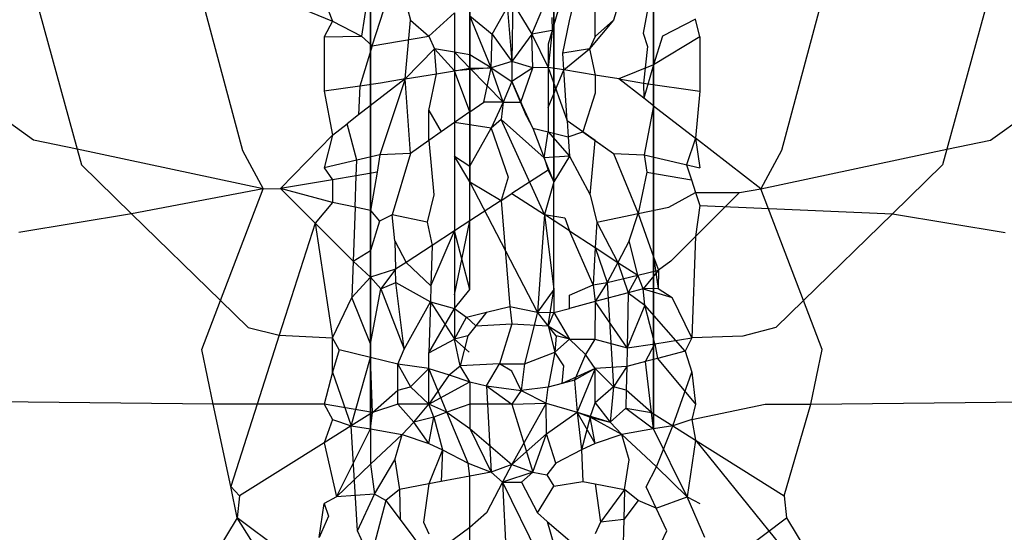
# Model space of a CAD drawing. Units: millimetres. Extents: x -802 to 3169, y -470 to 2355.
# Drawn here: x -530 to -528, y 1591 to 1592 of the extents above; entities that cross this region are included whole.
import ezdxf

# ---------------------------------------------------------------- set-up
doc = ezdxf.new("R2010")
doc.units = ezdxf.units.MM

msp = doc.modelspace()

# ---------------------------------------------------------------- linework, layer by layer
for p, q in [((-529.3352, 1591.054), (-529.3352, 1592.6332)), ((-529.166, 1591.054), (-529.166, 1592.6332)), ((-529.3352, 1591.2715), (-529.3352, 1592.5557)), ((-529.166, 1591.2715), (-529.166, 1592.5557)), ((-529.3352, 1592.179), (-529.3352, 1591.2715)), ((-529.166, 1592.179), (-529.166, 1591.2715)), ((-529.5359, 1590.7736), (-529.5359, 1592.0617)), ((-528.9653, 1590.7736), (-528.9653, 1592.0617)), ((-529.2867, 1591.93), (-529.2506, 1591.514)), ((-529.2464, 1591.9083), (-529.2506, 1591.514)), ((-529.3352, 1591.7749), (-529.2106, 1591.5689)), ((-530.2407, 1591.7536), (-530.1264, 1591.337)), ((-529.2906, 1591.5689), (-529.1897, 1591.7493)), ((-528.2605, 1591.7536), (-528.3748, 1591.337)), ((-529.8953, 1591.7144), (-529.7934, 1591.3342)), ((-529.8953, 1591.7144), (-529.6125, 1591.5952)), ((-529.6614, 1591.7235), (-529.6125, 1591.5952)), ((-528.6059, 1591.7144), (-528.7078, 1591.3342)), ((-529.5321, 1591.5458), (-529.4825, 1591.7005)), ((-529.4825, 1591.7005), (-529.4553, 1591.5974)), ((-529.5359, 1591.6838), (-529.5535, 1591.5653)), ((-529.5359, 1591.6838), (-529.5359, 1590.7736)), ((-529.0828, 1591.5647), (-529.0828, 1591.6751)), ((-529.0214, 1591.6781), (-529.0459, 1591.5974)), ((-528.9653, 1591.6838), (-528.9862, 1591.5709)), ((-528.9653, 1591.6838), (-528.9653, 1590.7736)), ((-529.1349, 1591.5957), (-529.1241, 1591.6408)), ((-529.3663, 1591.6122), (-529.4184, 1591.5648)), ((-529.3663, 1591.6122), (-529.3663, 1591.4952)), ((-529.2106, 1591.5689), (-529.1886, 1591.6214)), ((-529.1549, 1591.6267), (-529.1699, 1591.5763)), ((-529.6125, 1591.5952), (-529.6291, 1591.564)), ((-529.6125, 1591.5952), (-529.5535, 1591.5653)), ((-529.4658, 1591.4791), (-529.4553, 1591.5974)), ((-529.4553, 1591.5974), (-529.4184, 1591.5648)), ((-529.2924, 1591.501), (-529.3352, 1591.606)), ((-529.3352, 1591.606), (-529.2906, 1591.5689)), ((-529.1701, 1591.6026), (-529.1699, 1591.5763)), ((-529.1485, 1591.5306), (-529.1349, 1591.5957)), ((-529.0459, 1591.5974), (-529.0943, 1591.5394)), ((-529.0459, 1591.5974), (-529.0828, 1591.5647)), ((-528.8807, 1591.5992), (-528.9477, 1591.5653)), ((-528.872, 1591.564), (-528.8807, 1591.5992)), ((-529.1699, 1591.5763), (-529.2106, 1591.5689)), ((-529.1699, 1591.5763), (-529.178, 1591.5022)), ((-529.1699, 1591.5763), (-529.178, 1591.5491)), ((-528.9862, 1591.5709), (-528.9774, 1591.5443)), ((-529.6291, 1591.564), (-529.5535, 1591.5653)), ((-529.6291, 1591.564), (-529.6291, 1591.4543)), ((-529.5535, 1591.5653), (-529.5321, 1591.5458)), ((-529.5321, 1591.5458), (-529.4184, 1591.5648)), ((-529.4184, 1591.5648), (-529.4068, 1591.5394)), ((-529.2924, 1591.501), (-529.2906, 1591.5689)), ((-529.2906, 1591.5689), (-529.2506, 1591.514)), ((-529.2106, 1591.5689), (-529.2506, 1591.514)), ((-529.2088, 1591.501), (-529.2106, 1591.5689)), ((-529.2106, 1591.5689), (-529.178, 1591.5022)), ((-529.0828, 1591.5647), (-529.0943, 1591.5394)), ((-528.9477, 1591.5653), (-528.9653, 1591.5072)), ((-528.872, 1591.564), (-528.9653, 1591.5072)), ((-528.872, 1591.564), (-528.872, 1591.4543)), ((-529.5321, 1591.5458), (-529.5574, 1591.4642)), ((-529.4068, 1591.5394), (-529.4658, 1591.4791)), ((-529.3663, 1591.5328), (-529.4068, 1591.5394)), ((-529.4027, 1591.4893), (-529.4068, 1591.5394)), ((-529.4068, 1591.5394), (-529.3663, 1591.4952)), ((-529.3352, 1591.5277), (-529.3663, 1591.5328)), ((-529.3663, 1591.5328), (-529.3352, 1591.5003)), ((-529.178, 1591.5491), (-529.178, 1591.5022)), ((-529.0943, 1591.5394), (-529.1485, 1591.5306)), ((-529.1463, 1591.4971), (-529.1485, 1591.5306)), ((-529.1463, 1591.4971), (-529.0943, 1591.5394)), ((-529.0943, 1591.5394), (-529.0828, 1591.4867)), ((-528.9774, 1591.5443), (-528.9855, 1591.47)), ((-529.2924, 1591.501), (-529.3352, 1591.5277)), ((-529.2506, 1591.514), (-529.2924, 1591.501)), ((-529.2088, 1591.501), (-529.2506, 1591.514)), ((-529.2506, 1591.514), (-529.2506, 1591.4735)), ((-529.4027, 1591.4893), (-529.3663, 1591.4952)), ((-529.2924, 1591.501), (-529.3663, 1591.4952)), ((-529.3663, 1591.4952), (-529.3352, 1591.5003)), ((-529.3663, 1591.4952), (-529.3663, 1591.3909)), ((-529.3352, 1591.4126), (-529.3663, 1591.4952)), ((-529.3352, 1591.5003), (-529.2924, 1591.501)), ((-529.3352, 1591.5003), (-529.2681, 1591.4317)), ((-529.3075, 1591.432), (-529.2924, 1591.501)), ((-529.2924, 1591.501), (-529.2506, 1591.4735)), ((-529.2681, 1591.4317), (-529.2924, 1591.501)), ((-529.2088, 1591.501), (-529.2506, 1591.4735)), ((-529.2331, 1591.4317), (-529.2088, 1591.501)), ((-529.178, 1591.5022), (-529.2088, 1591.501)), ((-529.1463, 1591.4971), (-529.178, 1591.5022)), ((-529.178, 1591.5022), (-529.178, 1591.421)), ((-529.178, 1591.5022), (-529.1395, 1591.3942)), ((-529.178, 1591.421), (-529.1463, 1591.4971)), ((-529.0828, 1591.4867), (-529.1463, 1591.4971)), ((-529.1395, 1591.3942), (-529.1463, 1591.4971)), ((-528.9653, 1591.5072), (-529.0354, 1591.4791)), ((-528.9653, 1591.5072), (-528.9853, 1591.4402)), ((-530.2148, 1591.3555), (-530.3981, 1591.4871)), ((-529.4658, 1591.4791), (-529.5595, 1591.4063)), ((-529.4658, 1591.4791), (-529.5166, 1591.3261)), ((-529.4658, 1591.4791), (-529.5156, 1591.47)), ((-529.4658, 1591.4791), (-529.4027, 1591.4893)), ((-529.4553, 1591.3287), (-529.4658, 1591.4791)), ((-529.4184, 1591.4155), (-529.4027, 1591.4893)), ((-529.2506, 1591.4735), (-529.2681, 1591.4317)), ((-529.2506, 1591.4735), (-529.2331, 1591.4317)), ((-529.2214, 1591.4038), (-529.2506, 1591.4735)), ((-529.0354, 1591.4791), (-529.0828, 1591.4867)), ((-529.0828, 1591.4867), (-529.0828, 1591.4498)), ((-528.9853, 1591.4402), (-529.0354, 1591.4791)), ((-529.0354, 1591.4791), (-528.9855, 1591.47)), ((-528.2864, 1591.3555), (-528.1031, 1591.4871)), ((-529.5574, 1591.4642), (-529.6291, 1591.4543)), ((-529.6291, 1591.4543), (-529.6125, 1591.3652)), ((-529.5574, 1591.4642), (-529.5595, 1591.4063)), ((-529.5156, 1591.47), (-529.5574, 1591.4642)), ((-528.9855, 1591.47), (-528.9853, 1591.4402)), ((-528.9855, 1591.47), (-528.872, 1591.4543)), ((-528.872, 1591.4543), (-528.8807, 1591.3591)), ((-529.3352, 1591.4126), (-529.3075, 1591.432)), ((-529.2681, 1591.4317), (-529.3075, 1591.432)), ((-529.2681, 1591.4317), (-529.2924, 1591.3793)), ((-529.2681, 1591.4317), (-529.2723, 1591.397)), ((-529.2681, 1591.4317), (-529.2331, 1591.4317)), ((-529.2331, 1591.4317), (-529.2214, 1591.4038)), ((-529.2088, 1591.3793), (-529.2331, 1591.4317)), ((-529.0828, 1591.4498), (-529.108, 1591.3721)), ((-528.9653, 1591.4246), (-528.9853, 1591.4402)), ((-529.4184, 1591.3545), (-529.4184, 1591.4155)), ((-529.4184, 1591.4155), (-529.3932, 1591.3721)), ((-529.3352, 1591.4126), (-529.3663, 1591.3909)), ((-529.3352, 1591.3029), (-529.3352, 1591.4126)), ((-529.178, 1591.421), (-529.178, 1591.372)), ((-528.9653, 1591.4246), (-528.9846, 1591.3261)), ((-528.9653, 1591.4246), (-528.8807, 1591.3591)), ((-529.5595, 1591.4063), (-529.5826, 1591.3884)), ((-529.2723, 1591.397), (-529.2924, 1591.3793)), ((-529.1851, 1591.2052), (-529.2723, 1591.397)), ((-529.1861, 1591.3195), (-529.2723, 1591.397)), ((-529.2214, 1591.4038), (-529.2088, 1591.3793)), ((-529.108, 1591.3721), (-529.1395, 1591.3942)), ((-529.1395, 1591.3942), (-529.1374, 1591.3624)), ((-529.6125, 1591.3652), (-529.5826, 1591.3884)), ((-529.563, 1591.3151), (-529.5826, 1591.3884)), ((-529.3932, 1591.3721), (-529.4184, 1591.3545)), ((-529.3663, 1591.3909), (-529.3932, 1591.3721)), ((-529.3663, 1591.3909), (-529.3663, 1591.3231)), ((-529.2924, 1591.3793), (-529.3663, 1591.3909)), ((-529.3352, 1591.3029), (-529.2924, 1591.3793)), ((-529.2924, 1591.3793), (-529.2581, 1591.2807)), ((-529.2088, 1591.3793), (-529.178, 1591.372)), ((-529.2088, 1591.3793), (-529.1861, 1591.3195)), ((-529.1861, 1591.3195), (-529.178, 1591.372)), ((-529.178, 1591.372), (-529.1374, 1591.3624)), ((-529.178, 1591.372), (-529.1349, 1591.3231)), ((-529.1374, 1591.3624), (-529.108, 1591.3721)), ((-529.0828, 1591.3545), (-529.108, 1591.3721)), ((-529.108, 1591.3721), (-529.0459, 1591.3287)), ((-530.1264, 1591.337), (-530.2148, 1591.3555)), ((-529.717, 1591.2578), (-529.6125, 1591.3652)), ((-529.6125, 1591.3652), (-529.6291, 1591.2994)), ((-529.4184, 1591.3545), (-529.4553, 1591.3287)), ((-529.4184, 1591.3545), (-529.4083, 1591.2454)), ((-529.1374, 1591.3624), (-529.1349, 1591.3231)), ((-529.0929, 1591.2454), (-529.0828, 1591.3545)), ((-529.0828, 1591.3545), (-529.0459, 1591.3287)), ((-528.8807, 1591.3591), (-528.8991, 1591.3059)), ((-528.7495, 1591.2572), (-528.8807, 1591.3591)), ((-528.8807, 1591.3591), (-528.872, 1591.2994)), ((-528.3748, 1591.337), (-528.2864, 1591.3555)), ((-530.1264, 1591.337), (-530.1178, 1591.3055)), ((-529.7517, 1591.2572), (-530.1264, 1591.337)), ((-529.7934, 1591.3342), (-529.7517, 1591.2572)), ((-528.7495, 1591.2572), (-528.3748, 1591.337)), ((-528.7078, 1591.3342), (-528.7495, 1591.2572)), ((-528.3748, 1591.337), (-528.3834, 1591.3055)), ((-529.563, 1591.3151), (-529.6291, 1591.2994)), ((-529.5642, 1591.2835), (-529.563, 1591.3151)), ((-529.5166, 1591.3261), (-529.563, 1591.3151)), ((-529.5166, 1591.3261), (-529.5222, 1591.2906)), ((-529.4553, 1591.3287), (-529.5166, 1591.3261)), ((-529.4553, 1591.3287), (-529.492, 1591.2046)), ((-529.3663, 1591.3231), (-529.3352, 1591.3029)), ((-529.3663, 1591.3231), (-529.3663, 1591.1726)), ((-529.3352, 1591.2715), (-529.3663, 1591.3231)), ((-529.1349, 1591.3231), (-529.1861, 1591.3195)), ((-529.1861, 1591.3195), (-529.178, 1591.2951)), ((-529.166, 1591.2715), (-529.1861, 1591.3195)), ((-529.1349, 1591.3231), (-529.166, 1591.2715)), ((-529.1349, 1591.3231), (-529.0929, 1591.2454)), ((-529.0459, 1591.3287), (-528.9963, 1591.2073)), ((-529.0459, 1591.3287), (-528.9846, 1591.3261)), ((-528.9846, 1591.3261), (-528.979, 1591.2906)), ((-528.9846, 1591.3261), (-528.872, 1591.2994)), ((-530.1178, 1591.3055), (-530.017, 1591.2071)), ((-529.6291, 1591.2994), (-529.6125, 1591.2754)), ((-529.3352, 1591.2715), (-529.3352, 1591.3029)), ((-529.178, 1591.2951), (-529.2506, 1591.2478)), ((-529.178, 1591.2951), (-529.166, 1591.2715)), ((-528.8991, 1591.3059), (-528.8891, 1591.2755)), ((-528.3834, 1591.3055), (-528.4841, 1591.2071)), ((-529.6125, 1591.2754), (-529.717, 1591.2578)), ((-529.5642, 1591.2835), (-529.6125, 1591.2754)), ((-529.6125, 1591.2754), (-529.6125, 1591.2298)), ((-529.5666, 1591.2202), (-529.5642, 1591.2835)), ((-529.5222, 1591.2906), (-529.5642, 1591.2835)), ((-529.5222, 1591.2906), (-529.5359, 1591.2138)), ((-529.2581, 1591.2807), (-529.2721, 1591.2339)), ((-528.979, 1591.2906), (-528.9963, 1591.2073)), ((-528.979, 1591.2906), (-528.8891, 1591.2755)), ((-528.8891, 1591.2755), (-528.8807, 1591.25)), ((-529.7517, 1591.2572), (-530.017, 1591.2071)), ((-529.8377, 1591.032), (-529.7517, 1591.2572)), ((-529.7517, 1591.2572), (-529.717, 1591.2578)), ((-529.717, 1591.2578), (-529.647, 1591.1877)), ((-529.6125, 1591.2298), (-529.717, 1591.2578)), ((-529.3352, 1591.2715), (-529.2721, 1591.2339)), ((-529.1992, 1591.0085), (-529.3352, 1591.2715)), ((-529.3352, 1591.1928), (-529.3352, 1591.2715)), ((-529.166, 1591.2715), (-529.1851, 1591.2052)), ((-528.792, 1591.2499), (-528.7495, 1591.2572)), ((-528.6635, 1591.032), (-528.7495, 1591.2572)), ((-529.4083, 1591.2454), (-529.4216, 1591.1899)), ((-529.2721, 1591.2339), (-529.3352, 1591.1928)), ((-529.2721, 1591.2339), (-529.2506, 1591.2478)), ((-529.2721, 1591.2339), (-529.2547, 1591.0201)), ((-529.2506, 1591.2478), (-529.1851, 1591.2052)), ((-529.0929, 1591.2454), (-529.0795, 1591.1899)), ((-528.9346, 1591.2202), (-528.8807, 1591.25)), ((-528.8807, 1591.25), (-528.872, 1591.2235)), ((-528.8807, 1591.25), (-528.792, 1591.2499)), ((-528.8807, 1591.1612), (-528.792, 1591.2499)), ((-529.6125, 1591.2298), (-529.647, 1591.1877)), ((-529.5666, 1591.2202), (-529.6125, 1591.2298)), ((-529.5666, 1591.2202), (-529.5707, 1591.1115)), ((-529.5359, 1591.2138), (-529.5666, 1591.2202)), ((-529.5359, 1591.2138), (-529.5174, 1591.192)), ((-528.9963, 1591.2073), (-528.9346, 1591.2202)), ((-528.872, 1591.2235), (-528.8807, 1591.1612)), ((-528.872, 1591.2235), (-528.4841, 1591.2071)), ((-530.017, 1591.2071), (-530.2439, 1591.1689)), ((-530.017, 1591.2071), (-529.8377, 1591.032)), ((-529.492, 1591.2046), (-529.5174, 1591.192)), ((-529.4865, 1591.1521), (-529.492, 1591.2046)), ((-529.4216, 1591.1899), (-529.492, 1591.2046)), ((-529.1851, 1591.2052), (-529.1992, 1591.0085)), ((-529.1851, 1591.2052), (-529.144, 1591.199)), ((-529.1851, 1591.2052), (-529.166, 1591.054)), ((-529.1349, 1591.1726), (-529.1851, 1591.2052)), ((-529.144, 1591.199), (-529.1349, 1591.1726)), ((-529.0795, 1591.1899), (-528.9963, 1591.2073)), ((-529.0146, 1591.1521), (-528.9963, 1591.2073)), ((-528.9963, 1591.2073), (-528.9653, 1591.1204)), ((-528.4841, 1591.2071), (-528.6635, 1591.032)), ((-528.4841, 1591.2071), (-528.2572, 1591.1689)), ((-529.647, 1591.1877), (-529.7193, 1590.9622)), ((-529.647, 1591.1877), (-529.6125, 1590.9565)), ((-529.647, 1591.1877), (-529.5707, 1591.1115)), ((-529.5174, 1591.192), (-529.5359, 1591.1328)), ((-529.4216, 1591.1899), (-529.4115, 1591.1432)), ((-529.3663, 1591.0434), (-529.3352, 1591.1928)), ((-529.3352, 1591.1928), (-529.3663, 1591.1726)), ((-529.0795, 1591.1899), (-529.0828, 1591.1387)), ((-529.0795, 1591.1899), (-529.0372, 1591.109)), ((-529.4141, 1591.0618), (-529.3663, 1591.1726)), ((-529.3663, 1591.1726), (-529.4115, 1591.1432)), ((-529.3663, 1591.1726), (-529.3663, 1591.0434)), ((-529.3352, 1591.054), (-529.3663, 1591.1726)), ((-529.1349, 1591.1726), (-529.0828, 1591.1387)), ((-529.0872, 1591.0637), (-529.1349, 1591.1726)), ((-528.8807, 1591.1612), (-528.9305, 1591.1115)), ((-528.8807, 1591.1612), (-528.8886, 1590.9565)), ((-529.4865, 1591.1521), (-529.464, 1591.109)), ((-529.4865, 1591.1521), (-529.4855, 1591.0951)), ((-529.4115, 1591.1432), (-529.464, 1591.109)), ((-529.4115, 1591.1432), (-529.4141, 1591.0618)), ((-529.0828, 1591.1387), (-529.0872, 1591.0637)), ((-529.0828, 1591.1387), (-529.0372, 1591.109)), ((-529.0828, 1591.1387), (-529.0586, 1591.0681)), ((-529.0146, 1591.1521), (-529.0372, 1591.109)), ((-528.9974, 1591.0831), (-529.0146, 1591.1521)), ((-529.5707, 1591.1115), (-529.5359, 1591.1328)), ((-529.5359, 1591.1328), (-529.5359, 1591.0788)), ((-528.9653, 1591.1204), (-528.9556, 1591.0934)), ((-528.9653, 1591.1204), (-528.956, 1591.0562)), ((-529.5707, 1591.1115), (-529.5735, 1591.0378)), ((-529.5707, 1591.1115), (-529.5359, 1591.0788)), ((-529.4855, 1591.0951), (-529.5359, 1591.0788)), ((-529.4855, 1591.0951), (-529.5151, 1591.0558)), ((-529.464, 1591.109), (-529.4855, 1591.0951)), ((-529.4849, 1591.0682), (-529.4855, 1591.0951)), ((-529.464, 1591.109), (-529.4141, 1591.0618)), ((-529.0372, 1591.109), (-529.0586, 1591.0681)), ((-529.0372, 1591.109), (-528.9974, 1591.0831)), ((-529.0372, 1591.109), (-529.0166, 1591.0477)), ((-528.9305, 1591.1115), (-528.9556, 1591.0934)), ((-529.5359, 1591.0788), (-529.5735, 1591.0378)), ((-529.5151, 1591.0558), (-529.5359, 1591.0788)), ((-529.0586, 1591.0681), (-528.9974, 1591.0831)), ((-528.9974, 1591.0831), (-529.0166, 1591.0477)), ((-528.9974, 1591.0831), (-528.9556, 1591.0934)), ((-528.9861, 1591.0558), (-528.9974, 1591.0831)), ((-528.9556, 1591.0934), (-528.9861, 1591.0558)), ((-528.9556, 1591.0934), (-528.956, 1591.0562)), ((-529.5359, 1590.9447), (-529.5151, 1591.0558)), ((-529.5151, 1591.0558), (-529.4849, 1591.0682)), ((-529.5151, 1591.0558), (-529.468, 1590.9342)), ((-529.4849, 1591.0682), (-529.4151, 1591.0291)), ((-529.468, 1590.9342), (-529.4849, 1591.0682)), ((-529.4141, 1591.0618), (-529.4151, 1591.0291)), ((-529.1349, 1591.043), (-529.0872, 1591.0637)), ((-529.0872, 1591.0637), (-529.0586, 1591.0681)), ((-529.0872, 1591.0637), (-529.0828, 1591.0299)), ((-529.0586, 1591.0681), (-529.0828, 1591.0299)), ((-529.0586, 1591.0681), (-529.0459, 1590.8581)), ((-528.9861, 1591.0558), (-529.0166, 1591.0477)), ((-528.956, 1591.0562), (-528.9861, 1591.0558)), ((-528.9827, 1591.0228), (-528.9861, 1591.0558)), ((-528.9861, 1591.0558), (-528.9277, 1591.0378)), ((-528.956, 1591.0562), (-528.9277, 1591.0378)), ((-529.6125, 1590.9565), (-529.5735, 1591.0378)), ((-529.5359, 1590.9447), (-529.5735, 1591.0378)), ((-529.3663, 1591.016), (-529.3352, 1591.054)), ((-529.3663, 1591.0434), (-529.3663, 1591.016)), ((-529.166, 1591.054), (-529.1992, 1591.0085)), ((-529.178, 1590.9811), (-529.166, 1591.054)), ((-529.166, 1591.054), (-529.166, 1591.0077)), ((-529.1349, 1591.016), (-529.1349, 1591.043)), ((-529.0166, 1591.0477), (-529.0828, 1591.0299)), ((-529.0166, 1591.0477), (-529.0187, 1590.9364)), ((-529.0166, 1591.0477), (-528.9827, 1591.0228)), ((-528.8886, 1590.9565), (-528.9277, 1591.0378)), ((-529.8755, 1590.9332), (-529.8377, 1591.032)), ((-529.8377, 1591.032), (-529.7819, 1590.9775)), ((-529.468, 1590.9342), (-529.4151, 1591.0291)), ((-529.4151, 1591.0291), (-529.4183, 1590.9265)), ((-529.4183, 1590.9265), (-529.3663, 1591.016)), ((-529.4151, 1591.0291), (-529.3663, 1591.016)), ((-529.4151, 1591.0291), (-529.3663, 1590.954)), ((-529.3663, 1591.016), (-529.3663, 1590.954)), ((-529.3663, 1591.016), (-529.3423, 1590.9985)), ((-529.302, 1591.0085), (-529.2547, 1591.0201)), ((-529.2547, 1591.0201), (-529.1992, 1591.0085)), ((-529.2547, 1591.0201), (-529.2506, 1590.985)), ((-529.166, 1591.0077), (-529.1349, 1591.016)), ((-529.0828, 1591.0299), (-529.1349, 1591.016)), ((-529.0828, 1591.0299), (-529.0837, 1590.9539)), ((-529.0187, 1590.9364), (-529.0828, 1591.0299)), ((-528.9827, 1591.0228), (-529.0187, 1590.9364)), ((-528.9629, 1590.945), (-528.9827, 1591.0228)), ((-528.9018, 1590.9298), (-528.9827, 1591.0228)), ((-528.6635, 1591.032), (-528.7192, 1590.9775)), ((-528.6257, 1590.9332), (-528.6635, 1591.032)), ((-529.3663, 1590.954), (-529.3423, 1590.9985)), ((-529.3423, 1590.9985), (-529.302, 1591.0085)), ((-529.3423, 1590.9985), (-529.3232, 1590.9811)), ((-529.302, 1591.0085), (-529.3232, 1590.9811)), ((-529.1992, 1591.0085), (-529.2254, 1590.9044)), ((-529.178, 1590.9811), (-529.1992, 1591.0085)), ((-529.1992, 1591.0085), (-529.166, 1591.0077)), ((-529.166, 1591.0077), (-529.178, 1590.9811)), ((-529.166, 1591.0077), (-529.1349, 1590.954)), ((-529.7819, 1590.9775), (-529.7193, 1590.9622)), ((-529.3232, 1590.9811), (-529.3396, 1590.9611)), ((-529.3232, 1590.9811), (-529.2506, 1590.985)), ((-529.2506, 1590.985), (-529.2758, 1590.9044)), ((-529.2506, 1590.985), (-529.178, 1590.9811)), ((-529.178, 1590.9811), (-529.1641, 1590.9281)), ((-529.1616, 1590.9611), (-529.178, 1590.9811)), ((-529.178, 1590.9811), (-529.1349, 1590.954)), ((-528.7192, 1590.9775), (-528.7855, 1590.9602)), ((-529.7193, 1590.9622), (-529.7639, 1590.8233)), ((-529.7193, 1590.9622), (-529.6125, 1590.9565)), ((-529.6125, 1590.8877), (-529.6125, 1590.9565)), ((-529.5985, 1590.9326), (-529.6125, 1590.9565)), ((-529.3396, 1590.9611), (-529.3663, 1590.954)), ((-529.3396, 1590.9611), (-529.3547, 1590.9004)), ((-529.1616, 1590.9611), (-529.1641, 1590.9281)), ((-529.1349, 1590.954), (-529.1616, 1590.9611)), ((-528.9629, 1590.945), (-528.8886, 1590.9565)), ((-528.8886, 1590.9565), (-528.9018, 1590.9298)), ((-528.7855, 1590.9602), (-528.8886, 1590.9565)), ((-529.5359, 1590.9173), (-529.5359, 1590.9447)), ((-529.4183, 1590.9265), (-529.3663, 1590.954)), ((-529.3663, 1590.954), (-529.3371, 1590.9281)), ((-529.3547, 1590.9004), (-529.3663, 1590.954)), ((-529.1641, 1590.9281), (-529.1349, 1590.954)), ((-529.1349, 1590.954), (-529.0837, 1590.9539)), ((-529.1025, 1590.9234), (-529.1349, 1590.954)), ((-529.0837, 1590.9539), (-529.1025, 1590.9234)), ((-529.0837, 1590.9539), (-529.0187, 1590.9364)), ((-529.0187, 1590.9364), (-529.0195, 1590.899)), ((-529.0187, 1590.9364), (-528.9629, 1590.945)), ((-528.9819, 1590.9088), (-528.9629, 1590.945)), ((-528.9629, 1590.945), (-528.9573, 1590.9152)), ((-529.8523, 1590.8233), (-529.8755, 1590.9332)), ((-529.5985, 1590.9326), (-529.6125, 1590.8877)), ((-529.5359, 1590.9173), (-529.5985, 1590.9326)), ((-529.5746, 1590.7794), (-529.5359, 1590.9173)), ((-529.4808, 1590.9038), (-529.5359, 1590.9173)), ((-529.5316, 1590.8065), (-529.5359, 1590.9173)), ((-529.4808, 1590.9038), (-529.468, 1590.9342)), ((-529.4184, 1590.8947), (-529.4183, 1590.9265)), ((-529.2254, 1590.9044), (-529.1641, 1590.9281)), ((-529.1641, 1590.9281), (-529.178, 1590.8575)), ((-529.1465, 1590.9004), (-529.1641, 1590.9281)), ((-529.1025, 1590.9234), (-529.1245, 1590.8715)), ((-529.0828, 1590.8947), (-529.1025, 1590.9234)), ((-528.9018, 1590.9298), (-528.9573, 1590.9152)), ((-528.9018, 1590.9298), (-528.8886, 1590.8877)), ((-528.6489, 1590.8233), (-528.6257, 1590.9332)), ((-529.4808, 1590.9038), (-529.4553, 1590.8581)), ((-529.4808, 1590.8512), (-529.4808, 1590.9038)), ((-529.4184, 1590.8947), (-529.4808, 1590.9038)), ((-529.3769, 1590.8825), (-529.3547, 1590.9004)), ((-529.2758, 1590.9044), (-529.3547, 1590.9004)), ((-529.3352, 1590.8682), (-529.3547, 1590.9004)), ((-529.3017, 1590.8603), (-529.2758, 1590.9044)), ((-529.2506, 1590.8899), (-529.2758, 1590.9044)), ((-529.2758, 1590.9044), (-529.2254, 1590.9044)), ((-529.2254, 1590.9044), (-529.2318, 1590.8508)), ((-529.1494, 1590.865), (-529.1465, 1590.9004)), ((-529.0195, 1590.899), (-529.0828, 1590.8947)), ((-529.0195, 1590.899), (-529.0459, 1590.8581)), ((-529.0195, 1590.899), (-529.0204, 1590.8512)), ((-528.9819, 1590.9088), (-529.0195, 1590.899)), ((-528.9573, 1590.9152), (-528.9819, 1590.9088)), ((-528.9696, 1590.8065), (-528.9819, 1590.9088)), ((-528.9573, 1590.9152), (-528.8807, 1590.8233)), ((-529.6125, 1590.8877), (-529.6291, 1590.8233)), ((-529.6125, 1590.8877), (-529.5746, 1590.7794)), ((-529.4553, 1590.8581), (-529.4184, 1590.8947)), ((-529.4184, 1590.8947), (-529.3769, 1590.8825)), ((-529.4184, 1590.8233), (-529.4184, 1590.8947)), ((-529.3817, 1590.8066), (-529.4184, 1590.8947)), ((-529.3769, 1590.8825), (-529.4184, 1590.8233)), ((-529.3769, 1590.8825), (-529.3352, 1590.8682)), ((-529.2318, 1590.8508), (-529.2506, 1590.8899)), ((-529.0828, 1590.8947), (-529.1494, 1590.865)), ((-529.0828, 1590.8947), (-529.1245, 1590.8715)), ((-529.0828, 1590.8947), (-529.1195, 1590.8066)), ((-529.0828, 1590.8256), (-529.0828, 1590.8947)), ((-529.0459, 1590.8581), (-529.0828, 1590.8947)), ((-528.9266, 1590.7794), (-528.8886, 1590.8877)), ((-528.8886, 1590.8877), (-528.8807, 1590.8233)), ((-529.4808, 1590.8512), (-529.4553, 1590.8581)), ((-529.4553, 1590.8581), (-529.4184, 1590.8233)), ((-529.4184, 1590.8233), (-529.3352, 1590.8682)), ((-529.3352, 1590.8682), (-529.3017, 1590.8603)), ((-529.3352, 1590.8682), (-529.3352, 1590.8233)), ((-529.3017, 1590.8603), (-529.2318, 1590.8508)), ((-529.3017, 1590.8603), (-529.2506, 1590.8233)), ((-529.3017, 1590.8603), (-529.2924, 1590.6858)), ((-529.178, 1590.8575), (-529.2318, 1590.8508)), ((-529.1819, 1590.825), (-529.178, 1590.8575)), ((-529.1494, 1590.865), (-529.178, 1590.8575)), ((-529.1245, 1590.8715), (-529.1494, 1590.865)), ((-529.1245, 1590.8715), (-529.1195, 1590.8066)), ((-529.0459, 1590.8581), (-529.0828, 1590.8256)), ((-529.0459, 1590.8581), (-529.0528, 1590.7869)), ((-529.0204, 1590.8512), (-529.0459, 1590.8581)), ((-529.5316, 1590.8065), (-529.4808, 1590.8512)), ((-529.4803, 1590.8233), (-529.4808, 1590.8512)), ((-529.2318, 1590.8508), (-529.2506, 1590.8233)), ((-529.2318, 1590.8508), (-529.1819, 1590.825)), ((-529.0204, 1590.8512), (-529.021, 1590.8152)), ((-528.9696, 1590.8065), (-529.0204, 1590.8512)), ((-529.8523, 1590.8233), (-530.8852, 1590.834)), ((-529.8172, 1590.657), (-529.8523, 1590.8233)), ((-529.7639, 1590.8233), (-529.8523, 1590.8233)), ((-529.7639, 1590.8233), (-529.8172, 1590.657)), ((-529.6291, 1590.8233), (-529.7639, 1590.8233)), ((-529.6291, 1590.8233), (-529.6125, 1590.792)), ((-529.5316, 1590.8065), (-529.6291, 1590.8233)), ((-529.4803, 1590.8233), (-529.5316, 1590.8065)), ((-529.4184, 1590.8233), (-529.4803, 1590.8233)), ((-529.4484, 1590.7869), (-529.4803, 1590.8233)), ((-529.4484, 1590.7869), (-529.4184, 1590.8233)), ((-529.4083, 1590.7969), (-529.4184, 1590.8233)), ((-529.3817, 1590.8066), (-529.4184, 1590.8233)), ((-529.3352, 1590.8233), (-529.3817, 1590.8066)), ((-529.2506, 1590.8233), (-529.3352, 1590.8233)), ((-529.3352, 1590.8233), (-529.3352, 1590.7741)), ((-529.2506, 1590.8233), (-529.1819, 1590.825)), ((-529.1819, 1590.825), (-529.2506, 1590.7017)), ((-529.2506, 1590.8233), (-529.2088, 1590.6858)), ((-529.1814, 1590.7633), (-529.1819, 1590.825)), ((-529.1819, 1590.825), (-529.1195, 1590.8066)), ((-529.0929, 1590.7969), (-529.0828, 1590.8256)), ((-529.0828, 1590.8256), (-529.0528, 1590.7869)), ((-528.8807, 1590.8233), (-528.8886, 1590.792)), ((-528.8886, 1590.792), (-528.7405, 1590.8233)), ((-528.7405, 1590.8233), (-528.6489, 1590.8233)), ((-528.702, 1590.638), (-528.6489, 1590.8233)), ((-528.6489, 1590.8233), (-527.616, 1590.834)), ((-529.5316, 1590.8065), (-529.5746, 1590.7794)), ((-529.5359, 1590.7736), (-529.5316, 1590.8065)), ((-529.4083, 1590.7969), (-529.4484, 1590.7869)), ((-529.4184, 1590.7435), (-529.4083, 1590.7969)), ((-529.3817, 1590.8066), (-529.4083, 1590.7969)), ((-529.4083, 1590.7969), (-529.3903, 1590.7309)), ((-529.3817, 1590.8066), (-529.3352, 1590.7741)), ((-529.3386, 1590.7038), (-529.3817, 1590.8066)), ((-529.1814, 1590.7633), (-529.1195, 1590.8066)), ((-529.1195, 1590.8066), (-529.1109, 1590.7309)), ((-529.1195, 1590.8066), (-529.0929, 1590.7969)), ((-529.1195, 1590.8066), (-529.0528, 1590.7869)), ((-529.0828, 1590.7435), (-529.1195, 1590.8066)), ((-529.0929, 1590.7969), (-529.1109, 1590.7309)), ((-529.0828, 1590.7435), (-529.0929, 1590.7969)), ((-529.0929, 1590.7969), (-529.0528, 1590.7869)), ((-529.0293, 1590.7621), (-529.0929, 1590.7969)), ((-529.0528, 1590.7869), (-529.021, 1590.8152)), ((-529.021, 1590.8152), (-528.9653, 1590.7736)), ((-529.021, 1590.8152), (-528.9696, 1590.8065)), ((-528.9696, 1590.8065), (-528.9266, 1590.7794)), ((-528.9653, 1590.7736), (-528.9696, 1590.8065)), ((-529.6125, 1590.792), (-529.6291, 1590.7451)), ((-529.5746, 1590.7794), (-529.6291, 1590.7451)), ((-529.6125, 1590.792), (-529.5746, 1590.7794)), ((-529.5746, 1590.7794), (-529.5359, 1590.7736)), ((-529.5621, 1590.5676), (-529.5746, 1590.7794)), ((-529.4719, 1590.7621), (-529.4484, 1590.7869)), ((-529.4184, 1590.7435), (-529.4484, 1590.7869)), ((-529.0528, 1590.7869), (-529.0293, 1590.7621)), ((-528.9266, 1590.7794), (-528.9653, 1590.7736)), ((-528.9594, 1590.6965), (-528.9266, 1590.7794)), ((-528.8886, 1590.792), (-528.9266, 1590.7794)), ((-528.9266, 1590.7794), (-528.8807, 1590.7506)), ((-528.8886, 1590.792), (-528.8807, 1590.7506)), ((-529.6038, 1590.6365), (-529.5359, 1590.7736)), ((-529.5359, 1590.7736), (-529.4719, 1590.7621)), ((-529.5359, 1590.7736), (-529.5359, 1590.7022)), ((-529.4719, 1590.7621), (-529.5359, 1590.7022)), ((-529.4865, 1590.7108), (-529.4719, 1590.7621)), ((-529.4719, 1590.7621), (-529.4184, 1590.7435)), ((-529.3352, 1590.7741), (-529.2506, 1590.7017)), ((-529.3352, 1590.7741), (-529.2924, 1590.6858)), ((-529.1814, 1590.7633), (-529.2506, 1590.7017)), ((-529.2088, 1590.6858), (-529.1814, 1590.7633)), ((-529.1625, 1590.7038), (-529.1814, 1590.7633)), ((-529.0293, 1590.7621), (-529.0828, 1590.7435)), ((-528.9653, 1590.7736), (-529.0293, 1590.7621)), ((-529.0146, 1590.7108), (-529.0293, 1590.7621)), ((-529.0293, 1590.7621), (-528.9807, 1590.7171)), ((-528.8974, 1590.6365), (-528.9653, 1590.7736)), ((-529.6291, 1590.7451), (-529.7992, 1590.638)), ((-529.6291, 1590.7451), (-529.6038, 1590.6365)), ((-529.4184, 1590.7435), (-529.3903, 1590.7309)), ((-529.0828, 1590.7435), (-529.1109, 1590.7309)), ((-528.8807, 1590.7506), (-528.8974, 1590.6365)), ((-528.8807, 1590.7506), (-528.702, 1590.638)), ((-528.8807, 1590.7506), (-528.604, 1590.4078)), ((-529.3903, 1590.7309), (-529.4184, 1590.6622)), ((-529.3903, 1590.7309), (-529.393, 1590.6669)), ((-529.3903, 1590.7309), (-529.3386, 1590.7038)), ((-529.1109, 1590.7309), (-529.1625, 1590.7038)), ((-529.1109, 1590.7309), (-529.1082, 1590.6669)), ((-528.9807, 1590.7171), (-528.9594, 1590.6965)), ((-529.5359, 1590.7022), (-529.6038, 1590.6365)), ((-529.5359, 1590.7022), (-529.5278, 1590.6417)), ((-529.5278, 1590.6417), (-529.4865, 1590.7108)), ((-529.4865, 1590.7108), (-529.477, 1590.6512)), ((-529.3352, 1590.6778), (-529.3386, 1590.7038)), ((-529.3386, 1590.7038), (-529.2924, 1590.6858)), ((-529.2506, 1590.7017), (-529.2924, 1590.6858)), ((-529.2506, 1590.7017), (-529.2695, 1590.6656)), ((-529.2506, 1590.7017), (-529.2088, 1590.6858)), ((-529.1625, 1590.7038), (-529.1807, 1590.6805)), ((-529.0242, 1590.6512), (-529.0146, 1590.7108)), ((-529.3352, 1590.6778), (-529.393, 1590.6669)), ((-529.2924, 1590.6858), (-529.3352, 1590.6778)), ((-529.3352, 1590.5745), (-529.3352, 1590.6778)), ((-529.2924, 1590.6858), (-529.2695, 1590.6656)), ((-529.2088, 1590.6858), (-529.2695, 1590.6656)), ((-529.2088, 1590.6858), (-529.2317, 1590.6656)), ((-529.2088, 1590.6858), (-529.1807, 1590.6805)), ((-529.1807, 1590.6805), (-529.166, 1590.6576)), ((-528.9803, 1590.6566), (-528.9594, 1590.6965)), ((-528.9594, 1590.6965), (-528.8974, 1590.6365)), ((-529.4184, 1590.6622), (-529.477, 1590.6512)), ((-529.4184, 1590.6622), (-529.429, 1590.5848)), ((-529.393, 1590.6669), (-529.4184, 1590.6622)), ((-529.2695, 1590.6656), (-529.3019, 1590.6038)), ((-529.2695, 1590.6656), (-529.2317, 1590.6656)), ((-529.2695, 1590.6656), (-529.179, 1590.4812)), ((-529.2695, 1590.6656), (-529.2506, 1590.2887)), ((-529.2317, 1590.6656), (-529.1993, 1590.6038)), ((-529.1993, 1590.6038), (-529.166, 1590.6576)), ((-529.166, 1590.6576), (-529.1082, 1590.6669)), ((-529.1082, 1590.6669), (-529.0828, 1590.6622)), ((-529.0828, 1590.6622), (-529.0722, 1590.5848)), ((-529.0828, 1590.6622), (-529.0242, 1590.6512)), ((-529.8039, 1590.5939), (-529.8172, 1590.657)), ((-529.8172, 1590.657), (-529.7992, 1590.638)), ((-529.7992, 1590.638), (-529.8039, 1590.5939)), ((-529.5278, 1590.6417), (-529.6038, 1590.6365)), ((-529.5621, 1590.5676), (-529.5278, 1590.6417)), ((-529.5045, 1590.6288), (-529.5278, 1590.6417)), ((-529.477, 1590.6512), (-529.5045, 1590.6288)), ((-529.477, 1590.6512), (-529.4759, 1590.5904)), ((-529.0242, 1590.6512), (-529.0722, 1590.5848)), ((-529.0242, 1590.6512), (-529.0253, 1590.5904)), ((-528.9966, 1590.6288), (-529.0242, 1590.6512)), ((-528.9602, 1590.6132), (-528.9803, 1590.6566)), ((-528.702, 1590.638), (-528.6973, 1590.5939)), ((-529.6388, 1590.5541), (-529.6291, 1590.6227)), ((-529.6038, 1590.6365), (-529.6291, 1590.6227)), ((-529.6291, 1590.6227), (-529.6204, 1590.5973)), ((-529.5045, 1590.6288), (-529.5359, 1590.5111)), ((-529.5045, 1590.6288), (-529.4759, 1590.5904)), ((-528.9966, 1590.6288), (-529.0253, 1590.5904)), ((-528.9602, 1590.6132), (-528.9966, 1590.6288)), ((-528.9602, 1590.6132), (-528.8974, 1590.6365)), ((-528.8974, 1590.6365), (-528.872, 1590.6227)), ((-528.8624, 1590.5541), (-528.8974, 1590.6365)), ((-529.3019, 1590.6038), (-529.3352, 1590.5745)), ((-529.1993, 1590.6038), (-529.1799, 1590.5867)), ((-528.939, 1590.5676), (-528.9602, 1590.6132)), ((-529.8039, 1590.5939), (-529.8746, 1590.4779)), ((-529.7302, 1590.4765), (-529.8039, 1590.5939)), ((-529.716, 1590.5279), (-529.8039, 1590.5939)), ((-529.6204, 1590.5973), (-529.6388, 1590.5541)), ((-529.4759, 1590.5904), (-529.4184, 1590.5135)), ((-529.429, 1590.5848), (-529.4184, 1590.5616)), ((-529.1799, 1590.5867), (-529.102, 1590.5196)), ((-529.1799, 1590.5867), (-529.166, 1590.5402)), ((-529.0722, 1590.5848), (-529.0828, 1590.5616)), ((-529.0253, 1590.5904), (-529.0722, 1590.5848)), ((-529.0253, 1590.5904), (-529.0293, 1590.4541)), ((-528.7852, 1590.5279), (-528.6973, 1590.5939)), ((-528.6973, 1590.5939), (-528.627, 1590.4776)), ((-529.5359, 1590.5111), (-529.5621, 1590.5676)), ((-529.3352, 1590.5745), (-529.4184, 1590.5135)), ((-529.3352, 1590.5402), (-529.3352, 1590.5745)), ((-528.9792, 1590.481), (-528.939, 1590.5676))]:
    msp.add_line(p, q)

doc.saveas('drawing.dxf')
